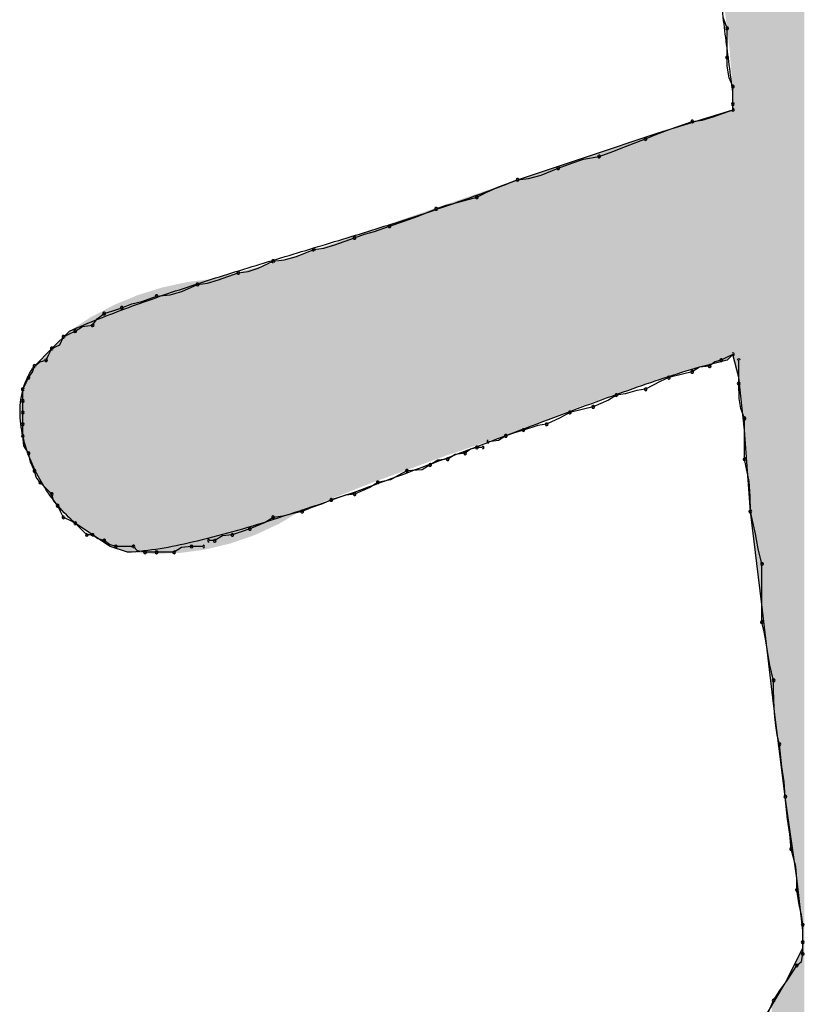
# Model space of a CAD drawing. Extents: x -424 to 186, y -4 to 301.
# Drawn here: x -323 to -323, y 207 to 208 of the extents above; entities that cross this region are included whole.
import ezdxf

# ---------------------------------------------------------------- set-up
doc = ezdxf.new("R2010")
doc.units = 0
doc.layers.add('PV', color=7, linetype='CONTINUOUS')

msp = doc.modelspace()

# ---------------------------------------------------------------- linework, layer by layer
at = {"layer": 'PV', "color": 7, "linetype": 'Continuous'}
for p, q in [((-322.85043, 207.82815), (-322.85275, 207.83449)), ((-322.85043, 207.80992), (-322.85043, 207.82815)), ((-322.85034, 207.80439), (-322.85043, 207.80992)), ((-322.8491, 207.79722), (-322.85034, 207.80439)), ((-322.84678, 207.79169), (-322.8491, 207.79722)), ((-322.84678, 207.78075), (-322.84678, 207.79169)), ((-322.84678, 207.7771), (-322.84678, 207.78804)), ((-322.89419, 207.76252), (-322.84678, 207.7771)), ((-322.85912, 207.7727), (-322.84678, 207.7771)), ((-322.84678, 207.7771), (-322.84678, 207.78075)), ((-322.88609, 207.76512), (-322.87231, 207.76981)), ((-322.87231, 207.76981), (-322.86597, 207.77062)), ((-322.86597, 207.77062), (-322.85912, 207.7727)), ((-322.89442, 207.76199), (-322.88609, 207.76512)), ((-322.93795, 207.74793), (-322.89419, 207.76252)), ((-322.91411, 207.75418), (-322.90148, 207.75887)), ((-322.90148, 207.75887), (-322.89442, 207.76199)), ((-322.93065, 207.74793), (-322.922, 207.75105)), ((-322.922, 207.75105), (-322.91411, 207.75418)), ((-322.98171, 207.73334), (-322.93795, 207.74793)), ((-322.94761, 207.74368), (-322.94032, 207.74621)), ((-322.94032, 207.74621), (-322.93065, 207.74793)), ((-322.96699, 207.73623), (-322.95618, 207.74064)), ((-322.95618, 207.74064), (-322.94761, 207.74368)), ((-322.99405, 207.72865), (-322.98171, 207.73334)), ((-322.98171, 207.73334), (-322.97473, 207.73415)), ((-322.97473, 207.73415), (-322.96699, 207.73623)), ((-323.0009, 207.72553), (-322.99405, 207.72865)), ((-323.01958, 207.71915), (-323.00723, 207.7224)), ((-323.00723, 207.7224), (-323.0009, 207.72553)), ((-323.04386, 207.71042), (-323.03276, 207.71511)), ((-323.03276, 207.71511), (-323.02642, 207.71751)), ((-323.02642, 207.71751), (-323.01958, 207.71915)), ((-323.06193, 207.70417), (-323.05264, 207.7073)), ((-323.05264, 207.7073), (-323.04386, 207.71042)), ((-323.07131, 207.70092), (-323.06193, 207.70417)), ((-323.09615, 207.69247), (-323.08381, 207.69688)), ((-323.08381, 207.69688), (-323.07756, 207.69928)), ((-323.07756, 207.69928), (-323.07131, 207.70092)), ((-323.12015, 207.68518), (-323.10934, 207.68958)), ((-323.10934, 207.68958), (-323.103, 207.69039)), ((-323.103, 207.69039), (-323.09615, 207.69247)), ((-323.13486, 207.68229), (-323.12789, 207.6831)), ((-323.12789, 207.6831), (-323.12015, 207.68518)), ((-323.15049, 207.6758), (-323.14424, 207.67789)), ((-323.14424, 207.67789), (-323.13486, 207.68229)), ((-323.17593, 207.66851), (-323.16909, 207.6706)), ((-323.16909, 207.6706), (-323.15674, 207.675)), ((-323.15674, 207.675), (-323.15049, 207.6758)), ((-323.19193, 207.6633), (-323.18227, 207.6677)), ((-323.18227, 207.6677), (-323.17593, 207.66851)), ((-323.21717, 207.65716), (-323.2078, 207.66041)), ((-323.2078, 207.66041), (-323.19923, 207.66122)), ((-323.19923, 207.66122), (-323.19193, 207.6633)), ((-323.23515, 207.65129), (-323.22968, 207.65312)), ((-323.22968, 207.65312), (-323.22342, 207.65552)), ((-323.22342, 207.65552), (-323.21717, 207.65716)), ((-323.24791, 207.64218), (-323.24517, 207.6462)), ((-323.24517, 207.6462), (-323.24062, 207.64947)), ((-323.24062, 207.64947), (-323.23515, 207.65129)), ((-323.25885, 207.63853), (-323.25416, 207.6415)), ((-323.25416, 207.6415), (-323.24791, 207.64218)), ((-323.27344, 207.62759), (-323.2625, 207.63853)), ((-323.2685, 207.62995), (-323.26614, 207.63488)), ((-323.26614, 207.63488), (-323.2625, 207.63671)), ((-323.2625, 207.63671), (-323.25885, 207.63853)), ((-323.28438, 207.61665), (-323.27344, 207.62759)), ((-323.27526, 207.62394), (-323.27344, 207.62759)), ((-323.27344, 207.62759), (-323.2685, 207.62995)), ((-323.27708, 207.6203), (-323.27526, 207.62394)), ((-322.85043, 207.62212), (-322.85407, 207.6203)), ((-322.84678, 207.62394), (-322.85043, 207.6203)), ((-322.84678, 207.62394), (-322.85043, 207.62212)), ((-322.84313, 207.60936), (-322.84678, 207.62394)), ((-323.28549, 207.61271), (-323.28438, 207.61665)), ((-323.28438, 207.61665), (-323.28102, 207.61919)), ((-323.28102, 207.61919), (-323.27708, 207.6203)), ((-322.86762, 207.61597), (-322.87231, 207.613)), ((-322.86137, 207.61665), (-322.86762, 207.61597)), ((-322.85043, 207.6203), (-322.86501, 207.61665)), ((-322.85802, 207.61919), (-322.86137, 207.61665)), ((-322.85407, 207.6203), (-322.85802, 207.61919)), ((-322.84313, 207.60571), (-322.84313, 207.6203)), ((-323.28985, 207.60571), (-323.28802, 207.60936)), ((-323.28802, 207.60936), (-323.28549, 207.61271)), ((-322.88689, 207.60936), (-322.89234, 207.60695)), ((-322.87843, 207.61157), (-322.88689, 207.60936)), ((-322.87231, 207.613), (-322.87843, 207.61157)), ((-322.83949, 207.57654), (-322.84313, 207.60936)), ((-323.29167, 207.60206), (-323.28985, 207.60571)), ((-322.89234, 207.60695), (-322.90148, 207.60206)), ((-322.84285, 207.59633), (-322.84313, 207.60571)), ((-323.29167, 207.59477), (-323.29167, 207.60206)), ((-322.91971, 207.59842), (-322.92469, 207.59516)), ((-322.91419, 207.59914), (-322.91971, 207.59842)), ((-322.90701, 207.60134), (-322.91419, 207.59914)), ((-322.90148, 207.60206), (-322.90701, 207.60134)), ((-322.84181, 207.59008), (-322.84285, 207.59633)), ((-323.29167, 207.58748), (-323.29167, 207.59477)), ((-322.9343, 207.59112), (-322.94042, 207.58969)), ((-322.92469, 207.59516), (-322.9343, 207.59112)), ((-322.83949, 207.58383), (-322.84181, 207.59008)), ((-323.29167, 207.58018), (-323.29167, 207.58748)), ((-322.95501, 207.58422), (-322.96347, 207.58018)), ((-322.94889, 207.58748), (-322.95501, 207.58422)), ((-322.94042, 207.58969), (-322.94889, 207.58748)), ((-323.29167, 207.57289), (-323.29167, 207.58018)), ((-322.96892, 207.57946), (-322.97806, 207.57654)), ((-322.96347, 207.58018), (-322.96892, 207.57946)), ((-322.83949, 207.5583), (-322.83949, 207.58383)), ((-323.29099, 207.56664), (-323.29167, 207.57289)), ((-322.989, 207.57289), (-322.99369, 207.56993)), ((-322.98353, 207.57471), (-322.989, 207.57289)), ((-322.97806, 207.57654), (-322.98353, 207.57471)), ((-322.83584, 207.52549), (-322.83949, 207.57654)), ((-323.28802, 207.56195), (-323.29099, 207.56664)), ((-323.00723, 207.5656), (-323.01117, 207.56449)), ((-323.00359, 207.5656), (-323.00723, 207.5656)), ((-322.99369, 207.56993), (-322.99994, 207.56924)), ((-323.28684, 207.55633), (-323.28802, 207.56195)), ((-323.02078, 207.56127), (-323.02547, 207.5583)), ((-323.01453, 207.56195), (-323.02078, 207.56127)), ((-323.01117, 207.56449), (-323.01453, 207.56195)), ((-323.28438, 207.55101), (-323.28684, 207.55633)), ((-323.03641, 207.55466), (-323.04138, 207.55169)), ((-323.03172, 207.55762), (-323.03641, 207.55466)), ((-323.02547, 207.5583), (-323.03172, 207.55762)), ((-322.83652, 207.54424), (-322.83949, 207.5583)), ((-323.28325, 207.54707), (-323.28438, 207.55101)), ((-323.28073, 207.54372), (-323.28325, 207.54707)), ((-323.05652, 207.54797), (-323.06128, 207.54544)), ((-323.05099, 207.55101), (-323.05652, 207.54797)), ((-323.04138, 207.55169), (-323.05099, 207.55101)), ((-323.27344, 207.53643), (-323.28073, 207.54372)), ((-323.06923, 207.54372), (-323.0742, 207.54047)), ((-323.06128, 207.54544), (-323.06923, 207.54372)), ((-322.83593, 207.53486), (-322.83652, 207.54424)), ((-323.27233, 207.53248), (-323.27344, 207.53643)), ((-323.08925, 207.5357), (-323.0984, 207.53278)), ((-323.08381, 207.53643), (-323.08925, 207.5357)), ((-323.0742, 207.54047), (-323.08381, 207.53643)), ((-322.83584, 207.52549), (-322.83593, 207.53486)), ((-323.26979, 207.52913), (-323.27233, 207.53248)), ((-323.26797, 207.52549), (-323.26979, 207.52913)), ((-323.10393, 207.53038), (-323.1111, 207.52789)), ((-323.0984, 207.53278), (-323.10393, 207.53038)), ((-323.26614, 207.52184), (-323.26797, 207.52549)), ((-323.1287, 207.52256), (-323.13486, 207.52184)), ((-323.12304, 207.52405), (-323.1287, 207.52256)), ((-323.11663, 207.52549), (-323.12304, 207.52405)), ((-323.1111, 207.52789), (-323.11663, 207.52549)), ((-322.82855, 207.46714), (-322.83584, 207.52549)), ((-322.83259, 207.51142), (-322.83584, 207.52549)), ((-323.2625, 207.52002), (-323.26614, 207.52184)), ((-323.25885, 207.51819), (-323.2625, 207.52002)), ((-323.24791, 207.5109), (-323.25885, 207.51819)), ((-323.25156, 207.5109), (-323.25885, 207.51819)), ((-323.13984, 207.51859), (-323.14945, 207.51455)), ((-323.13486, 207.52184), (-323.13984, 207.51859)), ((-323.24791, 207.5109), (-323.25156, 207.5109)), ((-323.23697, 207.50361), (-323.24791, 207.5109)), ((-323.24456, 207.50838), (-323.24791, 207.5109)), ((-323.16664, 207.51022), (-323.17133, 207.50725)), ((-323.16039, 207.5109), (-323.16664, 207.51022)), ((-323.15492, 207.51272), (-323.16039, 207.5109)), ((-323.14945, 207.51455), (-323.15492, 207.51272)), ((-322.83095, 207.50204), (-322.83259, 207.51142)), ((-323.24062, 207.50725), (-323.24456, 207.50838)), ((-323.23727, 207.50474), (-323.24062, 207.50725)), ((-323.23332, 207.50361), (-323.23727, 207.50474)), ((-323.17133, 207.50725), (-323.17498, 207.50725)), ((-323.22603, 207.49996), (-323.23697, 207.50361)), ((-323.22238, 207.50361), (-323.23332, 207.50361)), ((-323.21976, 207.50076), (-323.22238, 207.50361)), ((-323.21509, 207.49996), (-323.21976, 207.50076)), ((-323.2078, 207.49996), (-323.21509, 207.49996)), ((-323.19686, 207.49996), (-323.2078, 207.49996)), ((-323.19217, 207.50293), (-323.19686, 207.49996)), ((-323.18592, 207.50361), (-323.19217, 207.50293)), ((-323.17862, 207.50361), (-323.18592, 207.50361)), ((-322.82855, 207.49267), (-322.83095, 207.50204)), ((-322.82855, 207.4562), (-322.82855, 207.49267)), ((-322.82125, 207.40515), (-322.82855, 207.46714)), ((-322.82719, 207.45016), (-322.82855, 207.4562)), ((-322.82615, 207.4445), (-322.82719, 207.45016)), ((-322.82529, 207.43917), (-322.82615, 207.4445)), ((-322.82366, 207.4292), (-322.82529, 207.43917)), ((-322.82125, 207.41973), (-322.82366, 207.4292)), ((-322.82124, 207.41368), (-322.82125, 207.41973)), ((-322.82117, 207.40795), (-322.82124, 207.41368)), ((-322.81396, 207.3468), (-322.82125, 207.40515)), ((-322.82097, 207.40241), (-322.82117, 207.40795)), ((-322.82057, 207.39694), (-322.82097, 207.40241)), ((-322.81993, 207.3914), (-322.82057, 207.39694)), ((-322.81896, 207.38567), (-322.81993, 207.3914)), ((-322.81761, 207.37962), (-322.81896, 207.38567)), ((-322.81617, 207.36555), (-322.81761, 207.37962)), ((-322.81468, 207.35618), (-322.81617, 207.36555)), ((-322.81396, 207.3468), (-322.81468, 207.35618)), ((-322.80667, 207.29575), (-322.81396, 207.3468)), ((-322.81253, 207.33274), (-322.81396, 207.3468)), ((-322.81104, 207.32336), (-322.81253, 207.33274)), ((-322.81032, 207.31398), (-322.81104, 207.32336)), ((-322.80735, 207.30317), (-322.81032, 207.31398)), ((-322.80675, 207.29543), (-322.80735, 207.30317)), ((-322.80667, 207.28845), (-322.80675, 207.29543)), ((-322.80302, 207.26293), (-322.80667, 207.29575)), ((-322.80523, 207.27908), (-322.80667, 207.28845)), ((-322.80374, 207.27283), (-322.80523, 207.27908)), ((-322.80302, 207.26658), (-322.80374, 207.27283)), ((-322.80302, 207.25564), (-322.80302, 207.26658)), ((-322.80302, 207.25199), (-322.80302, 207.26293)), ((-322.81396, 207.23011), (-322.80302, 207.25199)), ((-322.80302, 207.24834), (-322.80302, 207.25564)), ((-322.80384, 207.24368), (-322.80302, 207.24834)), ((-322.81279, 207.23167), (-322.80667, 207.24105)), ((-322.80667, 207.24105), (-322.80384, 207.24368)), ((-322.84678, 207.17541), (-322.81396, 207.23011)), ((-322.81741, 207.22542), (-322.81279, 207.23167)), ((-322.82125, 207.21917), (-322.81741, 207.22542)), ((-322.82519, 207.21052), (-322.82125, 207.21917))]:
    msp.add_line(p, q, dxfattribs=at)
for centre, start, end in [((-322.85043, 207.82815), 0, 180), ((-322.85043, 207.82815), 200.0911, 20.0911), ((-322.85043, 207.80992), 0.8814, 180.8814), ((-322.85043, 207.80992), 180, 0), ((-322.84678, 207.79169), 0, 180), ((-322.84678, 207.79169), 202.74493, 22.74493), ((-322.84678, 207.78075), 0, 180), ((-322.84678, 207.78075), 180, 0), ((-322.84678, 207.7771), 180, 0), ((-322.84678, 207.7771), 289.62568, 109.62568), ((-322.87231, 207.76981), 97.26695, 277.26695), ((-322.87231, 207.76981), 288.7923, 108.7923), ((-322.90148, 207.75887), 113.88238, 293.88238), ((-322.90148, 207.75887), 290.36554, 110.36554), ((-322.93065, 207.74793), 109.85867, 289.85867), ((-322.93065, 207.74793), 280.10504, 100.10504), ((-322.95618, 207.74064), 109.53665, 289.53665), ((-322.95618, 207.74064), 292.15024, 112.15024), ((-322.98171, 207.73334), 96.60846, 276.60846), ((-322.98171, 207.73334), 290.79903, 110.79903), ((-323.00723, 207.7224), 116.2566, 296.2566), ((-323.00723, 207.7224), 284.76542, 104.76542), ((-323.03276, 207.71511), 110.76646, 290.76646), ((-323.03276, 207.71511), 292.89987, 112.89987), ((-323.06193, 207.70417), 108.59214, 288.59214), ((-323.06193, 207.70417), 289.13364, 109.13364), ((-323.08381, 207.69688), 111.02445, 291.02445), ((-323.08381, 207.69688), 289.62568, 109.62568), ((-323.10934, 207.68958), 97.26695, 277.26695), ((-323.10934, 207.68958), 292.15024, 112.15024), ((-323.13486, 207.68229), 96.60846, 276.60846), ((-323.13486, 207.68229), 295.14479, 115.14479), ((-323.15674, 207.675), 97.36475, 277.36475), ((-323.15674, 207.675), 289.62568, 109.62568), ((-323.18227, 207.6677), 97.26695, 277.26695), ((-323.18227, 207.6677), 294.48668, 114.48668), ((-323.2078, 207.66041), 95.38665, 275.38665), ((-323.2078, 207.66041), 289.13364, 109.13364), ((-323.22968, 207.65312), 111.02445, 291.02445), ((-323.22968, 207.65312), 288.43495, 108.43495), ((-323.24062, 207.64947), 108.43495, 288.43495), ((-323.24062, 207.64947), 305.64647, 125.64647), ((-323.25885, 207.63853), 296.56505, 116.56505), ((-323.24791, 207.64218), 145.79908, 325.79908), ((-323.24791, 207.64218), 276.21182, 96.21182), ((-323.26614, 207.63488), 116.56505, 296.56505), ((-323.26614, 207.63488), 334.47122, 154.47122), ((-323.25885, 207.63853), 122.31962, 302.31962), ((-323.27344, 207.62759), 115.52878, 295.52878), ((-323.27344, 207.62759), 333.43495, 153.43495), ((-323.27708, 207.6203), 285.74309, 105.74309), ((-322.85407, 207.6203), 116.56505, 296.56505), ((-322.85407, 207.6203), 285.6145, 105.6145), ((-322.84678, 207.62394), 296.56505, 116.56505), ((-322.84313, 207.6203), 0, 180), ((-323.28438, 207.61665), 127.08741, 307.08741), ((-323.28438, 207.61665), 344.25691, 164.25691), ((-323.27708, 207.6203), 153.43495, 333.43495), ((-322.86137, 207.61665), 127.22932, 307.22932), ((-322.86137, 207.61665), 276.21182, 96.21182), ((-323.28802, 207.60936), 142.91259, 322.91259), ((-323.28802, 207.60936), 333.43495, 153.43495), ((-322.88689, 207.60936), 104.64431, 284.64431), ((-322.88689, 207.60936), 293.81696, 113.81696), ((-322.87231, 207.613), 122.31962, 302.31962), ((-322.87231, 207.613), 283.19061, 103.19061), ((-323.29167, 207.60206), 0, 180), ((-323.29167, 207.60206), 153.43495, 333.43495), ((-322.90148, 207.60206), 118.1416, 298.1416), ((-322.90148, 207.60206), 277.45025, 97.45025), ((-322.84313, 207.60571), 1.7534, 181.7534), ((-322.84313, 207.60571), 180, 0), ((-322.91971, 207.59842), 97.45025, 277.45025), ((-322.91971, 207.59842), 303.17851, 123.17851), ((-323.29167, 207.59477), 0, 180), ((-323.29167, 207.59477), 180, 0), ((-322.9343, 207.59112), 112.79964, 292.79964), ((-322.9343, 207.59112), 283.19061, 103.19061), ((-323.29167, 207.58748), 0, 180), ((-323.29167, 207.58748), 180, 0), ((-322.94889, 207.58748), 104.64431, 284.64431), ((-322.94889, 207.58748), 297.97947, 117.97947), ((-322.83949, 207.58383), 0, 180), ((-322.83949, 207.58383), 200.34218, 20.34218), ((-323.29167, 207.58018), 0, 180), ((-323.29167, 207.58018), 180, 0), ((-322.96347, 207.58018), 115.5192, 295.5192), ((-322.96347, 207.58018), 277.56532, 97.56532), ((-323.29167, 207.57289), 6.21182, 186.21182), ((-323.29167, 207.57289), 180, 0), ((-322.989, 207.57289), 108.43495, 288.43495), ((-322.989, 207.57289), 302.31962, 122.31962), ((-322.97806, 207.57654), 107.73258, 287.73258), ((-322.97806, 207.57654), 288.43495, 108.43495), ((-323.00723, 207.5656), 90, 270), ((-323.00723, 207.5656), 285.74309, 105.74309), ((-323.00359, 207.5656), 270, 90), ((-322.99994, 207.56924), 96.21182, 276.21182), ((-323.28802, 207.56195), 11.84055, 191.84055), ((-323.28802, 207.56195), 212.31962, 32.31962), ((-323.01453, 207.56195), 127.08741, 307.08741), ((-323.01453, 207.56195), 276.21182, 96.21182), ((-323.03641, 207.55466), 122.31962, 302.31962), ((-323.03641, 207.55466), 300.80145, 120.80145), ((-323.02547, 207.5583), 122.31962, 302.31962), ((-323.02547, 207.5583), 276.21182, 96.21182), ((-322.83949, 207.5583), 11.9083, 191.9083), ((-322.83949, 207.5583), 180, 0), ((-323.28438, 207.55101), 15.99131, 195.99131), ((-323.28438, 207.55101), 204.89583, 24.89583), ((-323.05099, 207.55101), 94.04958, 274.04958), ((-323.05099, 207.55101), 298.81079, 118.81079), ((-323.28073, 207.54372), 45, 225), ((-323.28073, 207.54372), 216.92211, 36.92211), ((-323.06923, 207.54372), 102.23611, 282.23611), ((-323.06923, 207.54372), 303.17851, 123.17851), ((-323.27344, 207.53643), 15.6145, 195.6145), ((-323.27344, 207.53643), 225, 45), ((-323.08381, 207.53643), 112.79964, 292.79964), ((-323.08381, 207.53643), 277.56532, 97.56532), ((-323.26979, 207.52913), 26.56505, 206.56505), ((-323.26979, 207.52913), 217.22932, 37.22932), ((-323.0984, 207.53278), 107.73258, 287.73258), ((-323.0984, 207.53278), 293.49051, 113.49051), ((-323.26614, 207.52184), 63.43495, 243.43495), ((-323.26614, 207.52184), 206.56505, 26.56505), ((-323.13486, 207.52184), 96.68691, 276.68691), ((-323.13486, 207.52184), 303.17851, 123.17851), ((-323.11663, 207.52549), 113.49051, 293.49051), ((-323.11663, 207.52549), 282.61932, 102.61932), ((-322.83584, 207.52549), 13.02308, 193.02308), ((-322.83584, 207.52549), 180.51968, 0.51968), ((-323.25885, 207.51819), 45, 225), ((-323.25885, 207.51819), 243.43495, 63.43495), ((-323.25156, 207.5109), 90, 270), ((-323.25156, 207.5109), 225, 45), ((-323.24791, 207.5109), 53.07789, 233.07789), ((-323.24791, 207.5109), 270, 90), ((-323.16039, 207.5109), 108.43495, 288.43495), ((-323.16039, 207.5109), 276.21182, 96.21182), ((-323.14945, 207.51455), 112.79964, 292.79964), ((-323.14945, 207.51455), 288.43495, 108.43495), ((-323.24062, 207.50725), 53.07789, 233.07789), ((-323.24062, 207.50725), 254.00869, 74.00869), ((-323.23332, 207.50361), 90, 270), ((-323.23332, 207.50361), 254.00869, 74.00869), ((-323.22238, 207.50361), 42.74688, 222.74688), ((-323.22238, 207.50361), 270, 90), ((-323.18592, 207.50361), 90, 270), ((-323.18592, 207.50361), 276.21182, 96.21182), ((-323.17862, 207.50361), 270, 90), ((-323.17498, 207.50725), 90, 270), ((-323.17133, 207.50725), 122.31962, 302.31962), ((-323.17133, 207.50725), 270, 90), ((-323.21509, 207.49996), 90, 270), ((-323.21509, 207.49996), 260.22252, 80.22252), ((-323.2078, 207.49996), 90, 270), ((-323.2078, 207.49996), 270, 90), ((-323.19686, 207.49996), 122.31962, 302.31962), ((-323.19686, 207.49996), 270, 90), ((-322.82855, 207.49267), 0, 180), ((-322.82855, 207.49267), 194.37202, 14.37202), ((-322.82855, 207.4562), 12.69958, 192.69958), ((-322.82855, 207.4562), 180, 0), ((-322.82125, 207.41973), 0.1007, 180.1007), ((-322.82125, 207.41973), 194.24811, 14.24811), ((-322.81761, 207.37962), 5.82634, 185.82634), ((-322.81761, 207.37962), 192.58211, 12.58211), ((-322.81396, 207.3468), 5.82634, 185.82634), ((-322.81396, 207.3468), 184.40864, 4.40864), ((-322.81032, 207.31398), 15.34089, 195.34089), ((-322.81032, 207.31398), 184.40864, 4.40864), ((-322.80667, 207.28845), 8.70222, 188.70222), ((-322.80667, 207.28845), 180.69869, 0.69869), ((-322.80302, 207.26658), 0, 180), ((-322.80302, 207.26658), 186.59674, 6.59674), ((-322.80302, 207.25564), 0, 180), ((-322.80302, 207.25564), 180, 0), ((-322.80302, 207.24834), 180, 0), ((-322.80302, 207.24834), 350.09585, 170.09585), ((-322.80667, 207.24105), 132.85436, 312.85436), ((-322.80667, 207.24105), 326.853, 146.853), ((-322.82125, 207.21917), 335.55605, 155.55605), ((-322.82125, 207.21917), 148.38163, 328.38163)]:
    msp.add_arc(centre, 0.000886, start, end, dxfattribs=at)
for points, start_tangent, end_tangent in [([(-322.84678, 207.78804), (-322.85126, 207.82242), (-322.85535, 207.85681), (-322.85912, 207.89119), (-322.86264, 207.92557), (-322.86597, 207.95995), (-322.86917, 207.99434), (-322.87231, 208.02872)], (-0.135113, 0.99083), (-0.090536, 0.995893)), ([(-323.2625, 207.63853), (-323.22532, 207.65335), (-323.1861, 207.6669), (-323.14547, 207.67967), (-323.10409, 207.6922), (-323.06257, 207.70498), (-323.02156, 207.71852), (-322.98171, 207.73334)], (0.91707, 0.398726), (0.928477, 0.371391)), ([(-323.25885, 207.51819), (-323.26945, 207.529), (-323.2789, 207.54218), (-323.2865, 207.55694), (-323.29155, 207.57254), (-323.29335, 207.5882), (-323.29119, 207.60316), (-323.28438, 207.61665)], (-0.759257, 0.650791), (0.6, 0.8)), ([(-322.86501, 207.61665), (-322.90951, 207.60234), (-322.96242, 207.58299), (-323.02012, 207.56115), (-323.07896, 207.53938), (-323.13532, 207.52022), (-323.18556, 207.50623), (-323.22603, 207.49996)], (-0.962964, -0.26963), (-0.998969, -0.045408))]:
    msp.add_spline(points, degree=3, dxfattribs=dict(at, start_tangent=start_tangent, end_tangent=end_tangent))
for points in [[(-322.81936, 207.39002), (-322.82125, 208.14487), (-322.81936, 208.14539)], [(-322.81703, 207.37133), (-322.81936, 208.14539), (-322.81703, 208.14602)], [(-322.81936, 207.39002), (-322.81936, 208.14539), (-322.81703, 207.37133)], [(-322.81585, 207.36193), (-322.81703, 208.14602), (-322.81585, 208.14621)], [(-322.81703, 207.37133), (-322.81703, 208.14602), (-322.81585, 207.36193)], [(-322.81423, 207.34896), (-322.81585, 208.14621), (-322.81423, 208.14646)], [(-322.81585, 207.36193), (-322.81585, 208.14621), (-322.81423, 207.34896)], [(-322.81396, 207.3468), (-322.81423, 208.14646), (-322.81396, 208.1465)], [(-322.81423, 207.34896), (-322.81423, 208.14646), (-322.81396, 207.3468)], [(-322.81207, 207.33357), (-322.81396, 208.1465), (-322.81207, 208.14679)], [(-322.81396, 207.3468), (-322.81396, 208.1465), (-322.81207, 207.33357)], [(-322.81113, 207.32695), (-322.81207, 208.14679), (-322.81113, 208.14694)], [(-322.81207, 207.33357), (-322.81207, 208.14679), (-322.81113, 207.32695)], [(-322.80856, 207.30898), (-322.81113, 208.14694), (-322.80856, 208.14734)], [(-322.81113, 207.32695), (-322.81113, 208.14694), (-322.80856, 207.30898)], [(-322.80667, 207.29575), (-322.80856, 208.14734), (-322.80667, 208.14763)], [(-322.80856, 207.30898), (-322.80856, 208.14734), (-322.80667, 207.29575)], [(-322.80644, 207.29366), (-322.80667, 208.14763), (-322.80644, 208.14767)], [(-322.80667, 207.29575), (-322.80667, 208.14763), (-322.80644, 207.29366)], [(-322.80586, 207.28845), (-322.80644, 208.14767), (-322.80586, 208.14769)], [(-322.80644, 207.29366), (-322.80644, 208.14767), (-322.80586, 207.28845)], [(-322.80572, 207.28724), (-322.80586, 208.14769), (-322.80572, 208.1477)], [(-322.80586, 207.28845), (-322.80586, 208.14769), (-322.80572, 207.28724)], [(-322.80397, 207.27144), (-322.80572, 208.1477), (-322.80397, 208.14777)], [(-322.80572, 207.28724), (-322.80572, 208.1477), (-322.80397, 207.27144)], [(-322.80302, 207.26293), (-322.80397, 208.14777), (-322.80302, 208.14781)], [(-322.80397, 207.27144), (-322.80397, 208.14777), (-322.80302, 207.26293)], [(-322.80194, 206.92231), (-322.80302, 208.14781), (-322.80194, 208.14785)], [(-322.80302, 206.92015), (-322.80302, 208.14781), (-322.80194, 206.92231)], [(-322.83733, 207.54629), (-322.83827, 208.13874), (-322.83733, 208.13925)], [(-322.83679, 207.53872), (-322.83733, 208.13925), (-322.83679, 208.13946)], [(-322.83733, 207.54629), (-322.83733, 208.13925), (-322.83679, 207.53872)], [(-322.83584, 207.52549), (-322.83679, 208.13946), (-322.83584, 208.13984)], [(-322.83679, 207.53872), (-322.83679, 208.13946), (-322.83584, 207.52549)], [(-322.83395, 207.51036), (-322.83584, 208.13984), (-322.83395, 208.14059)], [(-322.83584, 207.52549), (-322.83584, 208.13984), (-322.83395, 207.51036)], [(-322.83044, 207.48227), (-322.83395, 208.14059), (-322.83044, 208.14199)], [(-322.83395, 207.51036), (-322.83395, 208.14059), (-322.83044, 207.48227)], [(-322.82855, 207.46714), (-322.83044, 208.14199), (-322.82855, 208.14274)], [(-322.83044, 207.48227), (-322.83044, 208.14199), (-322.82855, 207.46714)], [(-322.82828, 207.46484), (-322.82855, 208.14274), (-322.82828, 208.14284)], [(-322.82855, 207.46714), (-322.82855, 208.14274), (-322.82828, 207.46484)], [(-322.82737, 207.45711), (-322.82828, 208.14284), (-322.82737, 208.14321)], [(-322.82828, 207.46484), (-322.82828, 208.14284), (-322.82737, 207.45711)], [(-322.82666, 207.45107), (-322.82737, 208.14321), (-322.82666, 208.1434)], [(-322.82737, 207.45711), (-322.82737, 208.14321), (-322.82666, 207.45107)], [(-322.82315, 207.42122), (-322.82666, 208.1434), (-322.82315, 208.14436)], [(-322.82666, 207.45107), (-322.82666, 208.1434), (-322.82315, 207.42122)], [(-322.82247, 207.41548), (-322.82315, 208.14436), (-322.82247, 208.14454)], [(-322.82315, 207.42122), (-322.82315, 208.14436), (-322.82247, 207.41548)], [(-322.82125, 207.40515), (-322.82247, 208.14454), (-322.82125, 208.14487)], [(-322.82247, 207.41548), (-322.82247, 208.14454), (-322.82125, 207.40515)], [(-322.82125, 207.40515), (-322.82125, 208.14487), (-322.81936, 207.39002)], [(-322.84773, 207.80038), (-322.84884, 208.1326), (-322.84773, 208.13347)], [(-322.84678, 207.78804), (-322.84773, 208.13347), (-322.84678, 208.1342)], [(-322.84773, 207.80038), (-322.84773, 208.13347), (-322.84678, 207.78804)], [(-322.84584, 207.62016), (-322.84678, 208.1342), (-322.84584, 208.13471)], [(-322.84678, 207.62394), (-322.84678, 208.1342), (-322.84584, 207.62016)], [(-322.84408, 207.61314), (-322.84584, 208.13471), (-322.84408, 208.13564)], [(-322.84584, 207.62016), (-322.84584, 208.13471), (-322.84408, 207.61314)], [(-322.84313, 207.60936), (-322.84408, 208.13564), (-322.84313, 208.13615)], [(-322.84408, 207.61314), (-322.84408, 208.13564), (-322.84313, 207.60936)], [(-322.84219, 207.60085), (-322.84313, 208.13615), (-322.84219, 208.13665)], [(-322.84313, 207.60936), (-322.84313, 208.13615), (-322.84219, 207.60085)], [(-322.84043, 207.58505), (-322.84219, 208.13665), (-322.84043, 208.13759)], [(-322.84219, 207.60085), (-322.84219, 208.13665), (-322.84043, 207.58505)], [(-322.83949, 207.57654), (-322.84043, 208.13759), (-322.83949, 208.1381)], [(-322.84043, 207.58505), (-322.84043, 208.13759), (-322.83949, 207.57654)], [(-322.83854, 207.5633), (-322.83949, 208.1381), (-322.83854, 208.1386)], [(-322.83949, 207.57654), (-322.83949, 208.1381), (-322.83854, 207.5633)], [(-322.83827, 207.55952), (-322.83854, 208.1386), (-322.83827, 208.13874)], [(-322.83854, 207.5633), (-322.83854, 208.1386), (-322.83827, 207.55952)], [(-322.83827, 207.55952), (-322.83827, 208.13874), (-322.83733, 207.54629)], [(-322.85043, 207.82784), (-322.85213, 208.13004), (-322.85043, 208.13137)], [(-322.85213, 207.84169), (-322.85213, 208.13004), (-322.85043, 207.82784)], [(-322.84948, 207.82014), (-322.85043, 208.13137), (-322.84948, 208.1321)], [(-322.85043, 207.82784), (-322.85043, 208.13137), (-322.84948, 207.82014)], [(-322.84884, 207.81492), (-322.84948, 208.1321), (-322.84884, 208.1326)], [(-322.84948, 207.82014), (-322.84948, 208.1321), (-322.84884, 207.81492)], [(-322.84884, 207.81492), (-322.84884, 208.1326), (-322.84773, 207.80038)], [(-322.85213, 207.61987), (-322.85421, 207.77482), (-322.85213, 207.77546)], [(-322.85043, 207.6203), (-322.85213, 207.77546), (-322.85043, 207.77598)], [(-322.85213, 207.61987), (-322.85213, 207.77546), (-322.85043, 207.6203)], [(-322.84948, 207.62124), (-322.85043, 207.77598), (-322.84948, 207.77627)], [(-322.85043, 207.6203), (-322.85043, 207.77598), (-322.84948, 207.62124)], [(-322.84884, 207.62188), (-322.84948, 207.77627), (-322.84884, 207.77647)], [(-322.84948, 207.62124), (-322.84948, 207.77627), (-322.84884, 207.62188)], [(-322.84773, 207.623), (-322.84884, 207.77647), (-322.84773, 207.77681)], [(-322.84884, 207.62188), (-322.84884, 207.77647), (-322.84773, 207.623)], [(-322.84678, 207.62394), (-322.84773, 207.77681), (-322.84678, 207.7771)], [(-322.84773, 207.623), (-322.84773, 207.77681), (-322.84678, 207.62394)], [(-322.87325, 207.61413), (-322.87501, 207.76842), (-322.87325, 207.76896)], [(-322.87246, 207.61437), (-322.87325, 207.76896), (-322.87246, 207.7692)], [(-322.87325, 207.61413), (-322.87325, 207.76896), (-322.87246, 207.61437)], [(-322.87231, 207.61442), (-322.87246, 207.7692), (-322.87231, 207.76925)], [(-322.87246, 207.61437), (-322.87246, 207.7692), (-322.87231, 207.61442)], [(-322.86792, 207.61576), (-322.87231, 207.76925), (-322.86792, 207.7706)], [(-322.87231, 207.61442), (-322.87231, 207.76925), (-322.86792, 207.61576)], [(-322.8677, 207.61583), (-322.86792, 207.7706), (-322.8677, 207.77067)], [(-322.86792, 207.61576), (-322.86792, 207.7706), (-322.8677, 207.61583)], [(-322.86501, 207.61665), (-322.8677, 207.77067), (-322.86501, 207.77149)], [(-322.8677, 207.61583), (-322.8677, 207.77067), (-322.86501, 207.61665)], [(-322.86488, 207.61668), (-322.86501, 207.77149), (-322.86488, 207.77153)], [(-322.86501, 207.61665), (-322.86501, 207.77149), (-322.86488, 207.61668)], [(-322.86234, 207.61732), (-322.86488, 207.77153), (-322.86234, 207.77232)], [(-322.86488, 207.61668), (-322.86488, 207.77153), (-322.86234, 207.61732)], [(-322.86175, 207.61747), (-322.86234, 207.77232), (-322.86175, 207.7725)], [(-322.86234, 207.61732), (-322.86234, 207.77232), (-322.86175, 207.61747)], [(-322.8615, 207.61753), (-322.86175, 207.7725), (-322.8615, 207.77257)], [(-322.86175, 207.61747), (-322.86175, 207.7725), (-322.8615, 207.61753)], [(-322.86123, 207.6176), (-322.8615, 207.77257), (-322.86123, 207.77266)], [(-322.8615, 207.61753), (-322.8615, 207.77257), (-322.86123, 207.6176)], [(-322.85907, 207.61814), (-322.86123, 207.77266), (-322.85907, 207.77332)], [(-322.86123, 207.6176), (-322.86123, 207.77266), (-322.85907, 207.61814)], [(-322.85664, 207.61874), (-322.85907, 207.77332), (-322.85664, 207.77407)], [(-322.85907, 207.61814), (-322.85907, 207.77332), (-322.85664, 207.61874)], [(-322.85473, 207.61922), (-322.85664, 207.77407), (-322.85473, 207.77466)], [(-322.85664, 207.61874), (-322.85664, 207.77407), (-322.85473, 207.61922)], [(-322.85421, 207.61935), (-322.85473, 207.77466), (-322.85421, 207.77482)], [(-322.85473, 207.61922), (-322.85473, 207.77466), (-322.85421, 207.61935)], [(-322.85421, 207.61935), (-322.85421, 207.77482), (-322.85213, 207.61987)], [(-322.88811, 207.60957), (-322.89419, 207.76252), (-322.88811, 207.76439)], [(-322.8819, 207.61148), (-322.88811, 207.76439), (-322.8819, 207.7663)], [(-322.88811, 207.60957), (-322.88811, 207.76439), (-322.8819, 207.61148)], [(-322.8796, 207.61218), (-322.8819, 207.7663), (-322.8796, 207.767)], [(-322.8819, 207.61148), (-322.8819, 207.7663), (-322.8796, 207.61218)], [(-322.87866, 207.61247), (-322.8796, 207.767), (-322.87866, 207.76729)], [(-322.8796, 207.61218), (-322.8796, 207.767), (-322.87866, 207.61247)], [(-322.8769, 207.61301), (-322.87866, 207.76729), (-322.8769, 207.76783)], [(-322.87866, 207.61247), (-322.87866, 207.76729), (-322.8769, 207.61301)], [(-322.87595, 207.6133), (-322.8769, 207.76783), (-322.87595, 207.76813)], [(-322.8769, 207.61301), (-322.8769, 207.76783), (-322.87595, 207.6133)], [(-322.87501, 207.61359), (-322.87595, 207.76813), (-322.87501, 207.76842)], [(-322.87595, 207.6133), (-322.87595, 207.76813), (-322.87501, 207.61359)], [(-322.87501, 207.61359), (-322.87501, 207.76842), (-322.87325, 207.61413)], [(-322.90837, 207.60318), (-322.91578, 207.75532), (-322.90837, 207.75779)], [(-322.90553, 207.60418), (-322.90837, 207.75779), (-322.90553, 207.75873)], [(-322.90837, 207.60318), (-322.90837, 207.75779), (-322.90553, 207.60418)], [(-322.90431, 207.60461), (-322.90553, 207.75873), (-322.90431, 207.75914)], [(-322.90553, 207.60418), (-322.90553, 207.75873), (-322.90431, 207.60461)], [(-322.89419, 207.60771), (-322.90431, 207.75914), (-322.89419, 207.76252)], [(-322.90431, 207.60461), (-322.90431, 207.75914), (-322.89419, 207.60771)], [(-322.89419, 207.60771), (-322.89419, 207.76252), (-322.88811, 207.60957)], [(-322.9266, 207.59679), (-322.93471, 207.74901), (-322.9266, 207.75171)], [(-322.91578, 207.60058), (-322.9266, 207.75171), (-322.91578, 207.75532)], [(-322.9266, 207.59679), (-322.9266, 207.75171), (-322.91578, 207.60058)], [(-322.91578, 207.60058), (-322.91578, 207.75532), (-322.90837, 207.60318)], [(-322.94889, 207.58871), (-322.94929, 207.74415), (-322.94889, 207.74428)], [(-322.94309, 207.591), (-322.94889, 207.74428), (-322.94309, 207.74621)], [(-322.94889, 207.58871), (-322.94889, 207.74428), (-322.94309, 207.591)], [(-322.94281, 207.5911), (-322.94309, 207.74621), (-322.94281, 207.74631)], [(-322.94309, 207.591), (-322.94309, 207.74621), (-322.94281, 207.5911)], [(-322.93795, 207.59281), (-322.94281, 207.74631), (-322.93795, 207.74793)], [(-322.94281, 207.5911), (-322.94281, 207.74631), (-322.93795, 207.59281)], [(-322.93471, 207.59394), (-322.93795, 207.74793), (-322.93471, 207.74901)], [(-322.93795, 207.59281), (-322.93795, 207.74793), (-322.93471, 207.59394)], [(-322.93471, 207.59394), (-322.93471, 207.74901), (-322.9266, 207.59679)], [(-322.96217, 207.58344), (-322.97036, 207.73712), (-322.96217, 207.73986)], [(-322.95188, 207.58752), (-322.96217, 207.73986), (-322.95188, 207.74329)], [(-322.96217, 207.58344), (-322.96217, 207.73986), (-322.95188, 207.58752)], [(-322.94929, 207.58855), (-322.95188, 207.74329), (-322.94929, 207.74415)], [(-322.95188, 207.58752), (-322.95188, 207.74329), (-322.94929, 207.58855)], [(-322.94929, 207.58855), (-322.94929, 207.74415), (-322.94889, 207.58871)], [(-322.98171, 207.57572), (-322.98624, 207.73178), (-322.98171, 207.73334)], [(-322.9813, 207.57586), (-322.98171, 207.73334), (-322.9813, 207.73348)], [(-322.98171, 207.57572), (-322.98171, 207.73334), (-322.9813, 207.57586)], [(-322.97364, 207.5789), (-322.9813, 207.73348), (-322.97364, 207.73603)], [(-322.9813, 207.57586), (-322.9813, 207.73348), (-322.97364, 207.5789)], [(-322.97036, 207.5802), (-322.97364, 207.73603), (-322.97036, 207.73712)], [(-322.97364, 207.5789), (-322.97364, 207.73603), (-322.97036, 207.5802)], [(-322.97036, 207.5802), (-322.97036, 207.73712), (-322.96217, 207.58344)], [(-323.00278, 207.56856), (-323.00804, 207.72425), (-323.00278, 207.72607)], [(-322.99994, 207.56953), (-323.00278, 207.72607), (-322.99994, 207.72705)], [(-323.00278, 207.56856), (-323.00278, 207.72607), (-322.99994, 207.56953)], [(-322.98624, 207.57418), (-322.99994, 207.72705), (-322.98624, 207.73178)], [(-322.99994, 207.56953), (-322.99994, 207.72705), (-322.98624, 207.57418)], [(-322.98624, 207.57418), (-322.98624, 207.73178), (-322.98171, 207.57572)], [(-323.01669, 207.56383), (-323.02168, 207.71954), (-323.01669, 207.72127)], [(-323.01466, 207.56452), (-323.01669, 207.72127), (-323.01466, 207.72197)], [(-323.01669, 207.56383), (-323.01669, 207.72127), (-323.01466, 207.56452)], [(-323.01088, 207.56581), (-323.01466, 207.72197), (-323.01088, 207.72327)], [(-323.01466, 207.56452), (-323.01466, 207.72197), (-323.01088, 207.56581)], [(-323.00804, 207.56677), (-323.01088, 207.72327), (-323.00804, 207.72425)], [(-323.01088, 207.56581), (-323.01088, 207.72327), (-323.00804, 207.56677)], [(-323.00804, 207.56677), (-323.00804, 207.72425), (-323.00278, 207.56856)], [(-323.03909, 207.5559), (-323.05157, 207.70922), (-323.03909, 207.71353)], [(-323.03823, 207.55621), (-323.03909, 207.71353), (-323.03823, 207.71383)], [(-323.03909, 207.5559), (-323.03909, 207.71353), (-323.03823, 207.55621)], [(-323.02693, 207.56035), (-323.03823, 207.71383), (-323.02693, 207.71773)], [(-323.03823, 207.55621), (-323.03823, 207.71383), (-323.02693, 207.56035)], [(-323.02547, 207.56085), (-323.02693, 207.71773), (-323.02547, 207.71824)], [(-323.02693, 207.56035), (-323.02693, 207.71773), (-323.02547, 207.56085)], [(-323.02168, 207.56213), (-323.02547, 207.71824), (-323.02168, 207.71954)], [(-323.02547, 207.56085), (-323.02547, 207.71824), (-323.02168, 207.56213)], [(-323.02168, 207.56213), (-323.02168, 207.71954), (-323.01669, 207.56383)], [(-323.05157, 207.55133), (-323.06246, 207.70547), (-323.05157, 207.70922)], [(-323.05157, 207.55133), (-323.05157, 207.70922), (-323.03909, 207.5559)], [(-323.07218, 207.54378), (-323.07565, 207.70091), (-323.07218, 207.70211)], [(-323.06531, 207.5463), (-323.07218, 207.70211), (-323.06531, 207.70448)], [(-323.07218, 207.54378), (-323.07218, 207.70211), (-323.06531, 207.5463)], [(-323.06246, 207.54734), (-323.06531, 207.70448), (-323.06246, 207.70547)], [(-323.06531, 207.5463), (-323.06531, 207.70448), (-323.06246, 207.54734)], [(-323.06246, 207.54734), (-323.06246, 207.70547), (-323.05157, 207.55133)], [(-323.08678, 207.53804), (-323.09615, 207.69368), (-323.08678, 207.69699)], [(-323.08599, 207.53835), (-323.08678, 207.69699), (-323.08599, 207.69727)], [(-323.08678, 207.53804), (-323.08678, 207.69699), (-323.08599, 207.53835)], [(-323.07638, 207.54213), (-323.08599, 207.69727), (-323.07638, 207.70066)], [(-323.08599, 207.53835), (-323.08599, 207.69727), (-323.07638, 207.54213)], [(-323.07565, 207.54241), (-323.07638, 207.70066), (-323.07565, 207.70091)], [(-323.07638, 207.54213), (-323.07638, 207.70066), (-323.07565, 207.54241)], [(-323.07565, 207.54241), (-323.07565, 207.70091), (-323.07218, 207.54378)], [(-323.10805, 207.52969), (-323.11204, 207.68826), (-323.10805, 207.68948)], [(-323.10596, 207.53051), (-323.10805, 207.68948), (-323.10596, 207.69022)], [(-323.10805, 207.52969), (-323.10805, 207.68948), (-323.10596, 207.53051)], [(-323.09615, 207.53437), (-323.10596, 207.69022), (-323.09615, 207.69368)], [(-323.10596, 207.53051), (-323.10596, 207.69022), (-323.09615, 207.53437)], [(-323.09615, 207.53437), (-323.09615, 207.69368), (-323.08678, 207.53804)], [(-323.12553, 207.52111), (-323.13108, 207.68244), (-323.12553, 207.68414)], [(-323.12408, 207.52198), (-323.12553, 207.68414), (-323.12408, 207.68458)], [(-323.12553, 207.52111), (-323.12553, 207.68414), (-323.12408, 207.52198)], [(-323.11704, 207.52616), (-323.12408, 207.68458), (-323.11704, 207.68673)], [(-323.12408, 207.52198), (-323.12408, 207.68458), (-323.11704, 207.52616)], [(-323.11539, 207.52681), (-323.11704, 207.68673), (-323.11539, 207.68723)], [(-323.11704, 207.52616), (-323.11704, 207.68673), (-323.11539, 207.52681)], [(-323.11204, 207.52812), (-323.11539, 207.68723), (-323.11204, 207.68826)], [(-323.11539, 207.52681), (-323.11539, 207.68723), (-323.11204, 207.52812)], [(-323.11204, 207.52812), (-323.11204, 207.68826), (-323.10805, 207.52969)], [(-323.15121, 207.50905), (-323.1531, 207.6763), (-323.15121, 207.67679)], [(-323.14975, 207.50956), (-323.15121, 207.67679), (-323.14975, 207.67717)], [(-323.15121, 207.50905), (-323.15121, 207.67679), (-323.14975, 207.50956)], [(-323.14769, 207.51028), (-323.14975, 207.67717), (-323.14769, 207.6777)], [(-323.14975, 207.50956), (-323.14975, 207.67717), (-323.14769, 207.51028)], [(-323.14589, 207.51091), (-323.14769, 207.6777), (-323.14589, 207.67817)], [(-323.14769, 207.51028), (-323.14769, 207.6777), (-323.14589, 207.51091)], [(-323.1458, 207.51095), (-323.14589, 207.67817), (-323.1458, 207.6782)], [(-323.14589, 207.51091), (-323.14589, 207.67817), (-323.1458, 207.51095)], [(-323.14391, 207.51183), (-323.1458, 207.6782), (-323.14391, 207.67869)], [(-323.1458, 207.51095), (-323.1458, 207.6782), (-323.14391, 207.51183)], [(-323.1404, 207.51347), (-323.14391, 207.67869), (-323.1404, 207.6796)], [(-323.14391, 207.51183), (-323.14391, 207.67869), (-323.1404, 207.51347)], [(-323.14017, 207.51358), (-323.1404, 207.6796), (-323.14017, 207.67966)], [(-323.1404, 207.51347), (-323.1404, 207.6796), (-323.14017, 207.51358)], [(-323.13851, 207.51435), (-323.14017, 207.67966), (-323.13851, 207.68017)], [(-323.14017, 207.51358), (-323.14017, 207.67966), (-323.13851, 207.51435)], [(-323.13811, 207.51454), (-323.13851, 207.68017), (-323.13811, 207.68029)], [(-323.13851, 207.51435), (-323.13851, 207.68017), (-323.13811, 207.51454)], [(-323.13183, 207.51746), (-323.13811, 207.68029), (-323.13183, 207.68221)], [(-323.13811, 207.51454), (-323.13811, 207.68029), (-323.13183, 207.51746)], [(-323.13108, 207.51781), (-323.13183, 207.68221), (-323.13108, 207.68244)], [(-323.13183, 207.51746), (-323.13183, 207.68221), (-323.13108, 207.51781)], [(-323.13108, 207.51781), (-323.13108, 207.68244), (-323.12553, 207.52111)], [(-323.17721, 207.5017), (-323.18868, 207.66924), (-323.17721, 207.67066)], [(-323.17268, 207.50279), (-323.17721, 207.67066), (-323.17268, 207.67121)], [(-323.17721, 207.5017), (-323.17721, 207.67066), (-323.17268, 207.50279)], [(-323.16168, 207.50544), (-323.17268, 207.67121), (-323.16168, 207.67407)], [(-323.17268, 207.50279), (-323.17268, 207.67121), (-323.16168, 207.50544)], [(-323.16165, 207.50544), (-323.16168, 207.67407), (-323.16165, 207.67408)], [(-323.16168, 207.50544), (-323.16168, 207.67407), (-323.16165, 207.50544)], [(-323.16132, 207.50552), (-323.16165, 207.67408), (-323.16132, 207.67417)], [(-323.16165, 207.50544), (-323.16165, 207.67408), (-323.16132, 207.50552)], [(-323.16048, 207.50582), (-323.16132, 207.67417), (-323.16048, 207.67438)], [(-323.16132, 207.50552), (-323.16132, 207.67417), (-323.16048, 207.50582)], [(-323.16039, 207.50585), (-323.16048, 207.67438), (-323.16039, 207.67441)], [(-323.16048, 207.50582), (-323.16048, 207.67438), (-323.16039, 207.50585)], [(-323.15945, 207.50618), (-323.16039, 207.67441), (-323.15945, 207.67465)], [(-323.16039, 207.50585), (-323.16039, 207.67441), (-323.15945, 207.50618)], [(-323.15806, 207.50666), (-323.15945, 207.67465), (-323.15806, 207.67501)], [(-323.15945, 207.50618), (-323.15945, 207.67465), (-323.15806, 207.50666)], [(-323.15769, 207.50679), (-323.15806, 207.67501), (-323.15769, 207.67511)], [(-323.15806, 207.50666), (-323.15806, 207.67501), (-323.15769, 207.50679)], [(-323.15674, 207.50712), (-323.15769, 207.67511), (-323.15674, 207.67535)], [(-323.15769, 207.50679), (-323.15769, 207.67511), (-323.15674, 207.50712)], [(-323.1558, 207.50745), (-323.15674, 207.67535), (-323.1558, 207.6756)], [(-323.15674, 207.50712), (-323.15674, 207.67535), (-323.1558, 207.50745)], [(-323.15447, 207.50791), (-323.1558, 207.6756), (-323.15447, 207.67594)], [(-323.1558, 207.50745), (-323.1558, 207.6756), (-323.15447, 207.50791)], [(-323.15404, 207.50806), (-323.15447, 207.67594), (-323.15404, 207.67606)], [(-323.15447, 207.50791), (-323.15447, 207.67594), (-323.15404, 207.50806)], [(-323.1531, 207.50839), (-323.15404, 207.67606), (-323.1531, 207.6763)], [(-323.15404, 207.50806), (-323.15404, 207.67606), (-323.1531, 207.50839)], [(-323.1531, 207.50839), (-323.1531, 207.6763), (-323.15121, 207.50905)], [(-323.20972, 207.49891), (-323.21982, 207.661), (-323.20972, 207.66417)], [(-323.20444, 207.4991), (-323.20972, 207.66417), (-323.20444, 207.66582)], [(-323.20972, 207.49891), (-323.20972, 207.66417), (-323.20444, 207.4991)], [(-323.19339, 207.49949), (-323.20444, 207.66582), (-323.19339, 207.66822)], [(-323.20444, 207.4991), (-323.20444, 207.66582), (-323.19339, 207.49949)], [(-323.18868, 207.50013), (-323.19339, 207.66822), (-323.18868, 207.66924)], [(-323.19339, 207.49949), (-323.19339, 207.66822), (-323.18868, 207.50013)], [(-323.18868, 207.50013), (-323.18868, 207.66924), (-323.17721, 207.5017)], [(-323.22603, 207.49996), (-323.22887, 207.65724), (-323.22603, 207.65842)], [(-323.21982, 207.49956), (-323.22603, 207.65842), (-323.21982, 207.661)], [(-323.22603, 207.49996), (-323.22603, 207.65842), (-323.21982, 207.49956)], [(-323.21982, 207.49956), (-323.21982, 207.661), (-323.20972, 207.49891)], [(-323.23981, 207.5055), (-323.24507, 207.64935), (-323.23981, 207.65212)], [(-323.23697, 207.50361), (-323.23981, 207.65212), (-323.23697, 207.65362)], [(-323.23981, 207.5055), (-323.23981, 207.65212), (-323.23697, 207.50361)], [(-323.2347, 207.50285), (-323.23697, 207.65362), (-323.2347, 207.65481)], [(-323.23697, 207.50361), (-323.23697, 207.65362), (-323.2347, 207.50285)], [(-323.23413, 207.50266), (-323.2347, 207.65481), (-323.23413, 207.65505)], [(-323.2347, 207.50285), (-323.2347, 207.65481), (-323.23413, 207.50266)], [(-323.22887, 207.5009), (-323.23413, 207.65505), (-323.22887, 207.65724)], [(-323.23413, 207.50266), (-323.23413, 207.65505), (-323.22887, 207.5009)], [(-323.22887, 207.5009), (-323.22887, 207.65724), (-323.22603, 207.49996)], [(-323.25075, 207.51279), (-323.25601, 207.64273), (-323.25075, 207.64615)], [(-323.24897, 207.5116), (-323.25075, 207.64615), (-323.24897, 207.6473)], [(-323.25075, 207.51279), (-323.25075, 207.64615), (-323.24897, 207.5116)], [(-323.24791, 207.5109), (-323.24897, 207.6473), (-323.24791, 207.64786)], [(-323.24897, 207.5116), (-323.24897, 207.6473), (-323.24791, 207.5109)], [(-323.24507, 207.50901), (-323.24791, 207.64786), (-323.24507, 207.64935)], [(-323.24791, 207.5109), (-323.24791, 207.64786), (-323.24507, 207.50901)], [(-323.24507, 207.50901), (-323.24507, 207.64935), (-323.23981, 207.5055)], [(-323.25885, 207.51819), (-323.2625, 207.63853), (-323.25885, 207.64089)], [(-323.25601, 207.5163), (-323.25885, 207.64089), (-323.25601, 207.64273)], [(-323.25885, 207.51819), (-323.25885, 207.64089), (-323.25601, 207.5163)], [(-323.25601, 207.5163), (-323.25601, 207.64273), (-323.25075, 207.51279)], [(-323.2658, 207.52431), (-323.2706, 207.63043), (-323.2658, 207.63522)], [(-323.26533, 207.5239), (-323.2658, 207.63522), (-323.26533, 207.63569)], [(-323.2658, 207.52431), (-323.2658, 207.63522), (-323.26533, 207.5239)], [(-323.2625, 207.5214), (-323.26533, 207.63569), (-323.2625, 207.63853)], [(-323.26533, 207.5239), (-323.26533, 207.63569), (-323.2625, 207.5214)], [(-323.2625, 207.5214), (-323.2625, 207.63853), (-323.25885, 207.51819)], [(-323.27344, 207.53329), (-323.27627, 207.62475), (-323.27344, 207.62759)], [(-323.27198, 207.53121), (-323.27344, 207.62759), (-323.27198, 207.62904)], [(-323.27344, 207.53329), (-323.27344, 207.62759), (-323.27198, 207.53121)], [(-323.2706, 207.52967), (-323.27198, 207.62904), (-323.2706, 207.63043)], [(-323.27198, 207.53121), (-323.27198, 207.62904), (-323.2706, 207.52967)], [(-323.2706, 207.52967), (-323.2706, 207.63043), (-323.2658, 207.52431)], [(-323.2773, 207.5388), (-323.28154, 207.61949), (-323.2773, 207.62373)], [(-323.27627, 207.53733), (-323.2773, 207.62373), (-323.27627, 207.62475)], [(-323.2773, 207.5388), (-323.2773, 207.62373), (-323.27627, 207.53733)], [(-323.27627, 207.53733), (-323.27627, 207.62475), (-323.27344, 207.53329)], [(-323.28438, 207.5524), (-323.28591, 207.61428), (-323.28438, 207.61665)], [(-323.28167, 207.54696), (-323.28438, 207.61665), (-323.28167, 207.61935)], [(-323.28438, 207.5524), (-323.28438, 207.61665), (-323.28167, 207.54696)], [(-323.28154, 207.54671), (-323.28167, 207.61935), (-323.28154, 207.61949)], [(-323.28167, 207.54696), (-323.28167, 207.61935), (-323.28154, 207.54671)], [(-323.28154, 207.54671), (-323.28154, 207.61949), (-323.2773, 207.5388)], [(-323.28825, 207.56172), (-323.28925, 207.60837), (-323.28825, 207.61066)], [(-323.28591, 207.55549), (-323.28825, 207.61066), (-323.28591, 207.61428)], [(-323.28825, 207.56172), (-323.28825, 207.61066), (-323.28591, 207.55549)], [(-323.28591, 207.55549), (-323.28591, 207.61428), (-323.28438, 207.5524)], [(-323.29112, 207.57149), (-323.29168, 207.602), (-323.29112, 207.60414)], [(-323.28925, 207.5644), (-323.29112, 207.60414), (-323.28925, 207.60837)], [(-323.29112, 207.57149), (-323.29112, 207.60414), (-323.28925, 207.5644)], [(-323.28925, 207.5644), (-323.28925, 207.60837), (-323.28825, 207.56172)], [(-323.29292, 207.58153), (-323.29315, 207.59481), (-323.29292, 207.59724)], [(-323.29168, 207.57361), (-323.29292, 207.59724), (-323.29168, 207.602)], [(-323.29292, 207.58153), (-323.29292, 207.59724), (-323.29168, 207.57361)], [(-323.29168, 207.57361), (-323.29168, 207.602), (-323.29112, 207.57149)], [(-323.29315, 207.58302), (-323.2936, 207.59014), (-323.29315, 207.59481)], [(-323.29315, 207.58302), (-323.29315, 207.59481), (-323.29292, 207.58153)], [(-322.80302, 206.92015), (-322.80397, 207.2501), (-322.80302, 207.25199)], [(-322.80667, 206.91285), (-322.80856, 207.24091), (-322.80667, 207.2447)], [(-322.80644, 206.91332), (-322.80667, 207.2447), (-322.80644, 207.24516)], [(-322.80667, 206.91285), (-322.80667, 207.2447), (-322.80644, 206.91332)], [(-322.80586, 206.91447), (-322.80644, 207.24516), (-322.80586, 207.24632)], [(-322.80644, 206.91332), (-322.80644, 207.24516), (-322.80586, 206.91447)], [(-322.80572, 206.91474), (-322.80586, 207.24632), (-322.80572, 207.24659)], [(-322.80586, 206.91447), (-322.80586, 207.24632), (-322.80572, 206.91474)], [(-322.80397, 206.91826), (-322.80572, 207.24659), (-322.80397, 207.2501)], [(-322.80572, 206.91474), (-322.80572, 207.24659), (-322.80397, 206.91826)], [(-322.80397, 206.91826), (-322.80397, 207.2501), (-322.80302, 206.92015)], [(-322.80856, 206.90954), (-322.81113, 207.23578), (-322.80856, 207.24091)], [(-322.80856, 206.90954), (-322.80856, 207.24091), (-322.80667, 206.91285)], [(-322.81207, 206.9034), (-322.81396, 207.23011), (-322.81207, 207.23389)], [(-322.81113, 206.90505), (-322.81207, 207.23389), (-322.81113, 207.23578)], [(-322.81207, 206.9034), (-322.81207, 207.23389), (-322.81113, 206.90505)], [(-322.81113, 206.90505), (-322.81113, 207.23578), (-322.80856, 206.90954)], [(-322.81585, 206.89678), (-322.81703, 207.225), (-322.81585, 207.22696)], [(-322.81423, 206.89962), (-322.81585, 207.22696), (-322.81423, 207.22966)], [(-322.81585, 206.89678), (-322.81585, 207.22696), (-322.81423, 206.89962)], [(-322.81396, 206.90009), (-322.81423, 207.22966), (-322.81396, 207.23011)], [(-322.81423, 206.89962), (-322.81423, 207.22966), (-322.81396, 206.90009)], [(-322.81396, 206.90009), (-322.81396, 207.23011), (-322.81207, 206.9034)], [(-322.81936, 206.89064), (-322.82125, 207.21795), (-322.81936, 207.22111)], [(-322.81703, 206.89473), (-322.81936, 207.22111), (-322.81703, 207.225)], [(-322.81936, 206.89064), (-322.81936, 207.22111), (-322.81703, 206.89473)], [(-322.81703, 206.89473), (-322.81703, 207.225), (-322.81585, 206.89678)], [(-322.82125, 206.88733), (-322.82247, 207.21593), (-322.82125, 207.21795)], [(-322.82125, 206.88733), (-322.82125, 207.21795), (-322.81936, 206.89064)]]:
    msp.add_solid(points, dxfattribs=at)

doc.saveas('drawing.dxf')
